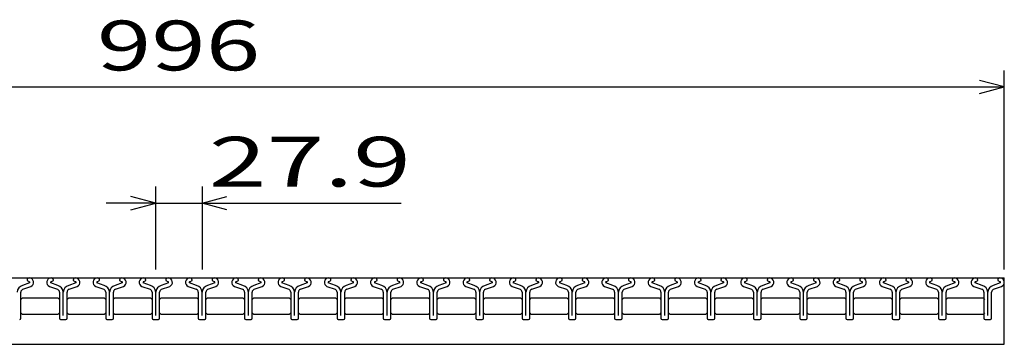
# Model space of a CAD drawing. Units: millimetres. Extents: x -182 to 172, y -128 to 106.
# Drawn here: x -102 to -43, y -52 to -32 of the extents above; entities that cross this region are included whole.
import ezdxf
from ezdxf.enums import TextEntityAlignment as Align

# ---------------------------------------------------------------- set-up
doc = ezdxf.new("R2010")
doc.units = ezdxf.units.MM
doc.header["$LTSCALE"] = 0.25
doc.layers.add('16', color=7, linetype='Continuous')
doc.layers.add('22', color=7, linetype='Continuous')
doc.styles.add('dcStyle0', font='txt.shx', dxfattribs={"width": 0.833333, "bigfont": 'bigfont'})

msp = doc.modelspace()

# ---------------------------------------------------------------- linework, layer by layer
at = {"layer": '16', "color": 3, "linetype": 'Continuous', "lineweight": 25}
for p, q in [((-142.6, -47.6), (-43, -47.6)), ((-101.78, -47.901), (-102.212, -48.053)), ((-101.94, -47.738), (-101.94, -47.761)), ((-101.94, -47.761), (-101.796, -47.831)), ((-100.08, -48.053), (-100.512, -47.901)), ((-100.496, -47.831), (-100.352, -47.761)), ((-100.352, -47.761), (-100.352, -47.738)), ((-98.99, -47.901), (-99.422, -48.053)), ((-99.15, -47.738), (-99.15, -47.761)), ((-99.15, -47.761), (-99.006, -47.831)), ((-97.29, -48.053), (-97.722, -47.901)), ((-97.706, -47.831), (-97.562, -47.761)), ((-97.562, -47.761), (-97.562, -47.738)), ((-96.2, -47.901), (-96.632, -48.053)), ((-96.36, -47.738), (-96.36, -47.761)), ((-96.36, -47.761), (-96.216, -47.831)), ((-94.5, -48.053), (-94.932, -47.901)), ((-94.916, -47.831), (-94.772, -47.761)), ((-94.772, -47.761), (-94.772, -47.738)), ((-93.41, -47.901), (-93.842, -48.053)), ((-93.57, -47.738), (-93.57, -47.761)), ((-93.57, -47.761), (-93.426, -47.831)), ((-91.71, -48.053), (-92.142, -47.901)), ((-92.126, -47.831), (-91.982, -47.761)), ((-91.982, -47.761), (-91.982, -47.738)), ((-90.62, -47.901), (-91.052, -48.053)), ((-90.78, -47.738), (-90.78, -47.761)), ((-90.78, -47.761), (-90.636, -47.831)), ((-88.92, -48.053), (-89.352, -47.901)), ((-89.336, -47.831), (-89.192, -47.761)), ((-89.192, -47.761), (-89.192, -47.738)), ((-87.83, -47.901), (-88.262, -48.053)), ((-87.99, -47.738), (-87.99, -47.761)), ((-87.99, -47.761), (-87.846, -47.831)), ((-86.13, -48.053), (-86.562, -47.901)), ((-86.546, -47.831), (-86.402, -47.761)), ((-86.402, -47.761), (-86.402, -47.738)), ((-85.04, -47.901), (-85.472, -48.053)), ((-85.2, -47.738), (-85.2, -47.761)), ((-85.2, -47.761), (-85.056, -47.831)), ((-83.34, -48.053), (-83.772, -47.901)), ((-83.756, -47.831), (-83.612, -47.761)), ((-83.612, -47.761), (-83.612, -47.738)), ((-82.25, -47.901), (-82.682, -48.053)), ((-82.41, -47.738), (-82.41, -47.761)), ((-82.41, -47.761), (-82.266, -47.831)), ((-80.55, -48.053), (-80.982, -47.901)), ((-80.966, -47.831), (-80.822, -47.761)), ((-80.822, -47.761), (-80.822, -47.738)), ((-79.46, -47.901), (-79.892, -48.053)), ((-79.62, -47.738), (-79.62, -47.761)), ((-79.62, -47.761), (-79.476, -47.831)), ((-77.76, -48.053), (-78.192, -47.901)), ((-78.176, -47.831), (-78.032, -47.761)), ((-78.032, -47.761), (-78.032, -47.738)), ((-76.67, -47.901), (-77.102, -48.053)), ((-76.83, -47.738), (-76.83, -47.761)), ((-76.83, -47.761), (-76.686, -47.831)), ((-74.97, -48.053), (-75.402, -47.901)), ((-75.386, -47.831), (-75.242, -47.761)), ((-75.242, -47.761), (-75.242, -47.738)), ((-73.88, -47.901), (-74.312, -48.053)), ((-74.04, -47.738), (-74.04, -47.761)), ((-74.04, -47.761), (-73.896, -47.831)), ((-72.18, -48.053), (-72.612, -47.901)), ((-72.596, -47.831), (-72.452, -47.761)), ((-72.452, -47.761), (-72.452, -47.738)), ((-71.09, -47.901), (-71.522, -48.053)), ((-71.25, -47.738), (-71.25, -47.761)), ((-71.25, -47.761), (-71.106, -47.831)), ((-69.39, -48.053), (-69.822, -47.901)), ((-69.806, -47.831), (-69.662, -47.761)), ((-69.662, -47.761), (-69.662, -47.738)), ((-68.3, -47.901), (-68.732, -48.053)), ((-68.46, -47.738), (-68.46, -47.761)), ((-68.46, -47.761), (-68.316, -47.831)), ((-66.6, -48.053), (-67.032, -47.901)), ((-67.016, -47.831), (-66.872, -47.761)), ((-66.872, -47.761), (-66.872, -47.738)), ((-65.51, -47.901), (-65.942, -48.053)), ((-65.67, -47.738), (-65.67, -47.761)), ((-65.67, -47.761), (-65.526, -47.831)), ((-63.81, -48.053), (-64.242, -47.901)), ((-64.226, -47.831), (-64.082, -47.761)), ((-64.082, -47.761), (-64.082, -47.738)), ((-62.72, -47.901), (-63.152, -48.053)), ((-62.88, -47.738), (-62.88, -47.761)), ((-62.88, -47.761), (-62.736, -47.831)), ((-61.02, -48.053), (-61.452, -47.901)), ((-61.436, -47.831), (-61.292, -47.761)), ((-61.292, -47.761), (-61.292, -47.738)), ((-59.93, -47.901), (-60.362, -48.053)), ((-60.09, -47.738), (-60.09, -47.761)), ((-60.09, -47.761), (-59.946, -47.831)), ((-58.23, -48.053), (-58.662, -47.901)), ((-58.646, -47.831), (-58.502, -47.761)), ((-58.502, -47.761), (-58.502, -47.738)), ((-57.14, -47.901), (-57.572, -48.053)), ((-57.3, -47.738), (-57.3, -47.761)), ((-57.3, -47.761), (-57.156, -47.831)), ((-55.44, -48.053), (-55.872, -47.901)), ((-55.856, -47.831), (-55.712, -47.761)), ((-55.712, -47.761), (-55.712, -47.738)), ((-54.35, -47.901), (-54.782, -48.053)), ((-54.51, -47.738), (-54.51, -47.761)), ((-54.51, -47.761), (-54.366, -47.831)), ((-52.65, -48.053), (-53.082, -47.901)), ((-53.066, -47.831), (-52.922, -47.761)), ((-52.922, -47.761), (-52.922, -47.738)), ((-51.56, -47.901), (-51.992, -48.053)), ((-51.72, -47.738), (-51.72, -47.761)), ((-51.72, -47.761), (-51.576, -47.831)), ((-49.86, -48.053), (-50.292, -47.901)), ((-50.276, -47.831), (-50.132, -47.761)), ((-50.132, -47.761), (-50.132, -47.738)), ((-48.77, -47.901), (-49.202, -48.053)), ((-48.93, -47.738), (-48.93, -47.761)), ((-48.93, -47.761), (-48.786, -47.831)), ((-47.07, -48.053), (-47.502, -47.901)), ((-47.486, -47.831), (-47.342, -47.761)), ((-47.342, -47.761), (-47.342, -47.738)), ((-45.98, -47.901), (-46.412, -48.053)), ((-46.14, -47.738), (-46.14, -47.761)), ((-46.14, -47.761), (-45.996, -47.831)), ((-44.33, -48.053), (-44.762, -47.901)), ((-44.746, -47.831), (-44.602, -47.761)), ((-44.602, -47.761), (-44.602, -47.738)), ((-43.24, -47.901), (-43.672, -48.053)), ((-43.4, -47.738), (-43.4, -47.761)), ((-43.4, -47.761), (-43.256, -47.831)), ((-43, -51.6), (-43, -47.6)), ((-102.311, -50.031), (-102.311, -48.459)), ((-102.191, -48.289), (-101.704, -48.118)), ((-100.588, -48.118), (-100.101, -48.289)), ((-99.981, -48.459), (-99.981, -50.031)), ((-99.75, -49.871), (-99.75, -48.464)), ((-99.521, -50.031), (-99.521, -48.459)), ((-99.401, -48.289), (-98.914, -48.118)), ((-97.798, -48.118), (-97.311, -48.289)), ((-97.191, -48.459), (-97.191, -50.031)), ((-96.96, -49.871), (-96.96, -48.464)), ((-96.731, -50.031), (-96.731, -48.459)), ((-96.611, -48.289), (-96.124, -48.118)), ((-95.008, -48.118), (-94.521, -48.289)), ((-94.401, -48.459), (-94.401, -50.031)), ((-94.17, -49.871), (-94.17, -48.464)), ((-93.941, -50.031), (-93.941, -48.459)), ((-93.821, -48.289), (-93.334, -48.118)), ((-92.218, -48.118), (-91.731, -48.289)), ((-91.611, -48.459), (-91.611, -50.031)), ((-91.38, -49.871), (-91.38, -48.464)), ((-91.151, -50.031), (-91.151, -48.459)), ((-91.031, -48.289), (-90.544, -48.118)), ((-89.428, -48.118), (-88.941, -48.289)), ((-88.821, -48.459), (-88.821, -50.031)), ((-88.59, -49.871), (-88.59, -48.464)), ((-88.361, -50.031), (-88.361, -48.459)), ((-88.241, -48.289), (-87.754, -48.118)), ((-86.638, -48.118), (-86.151, -48.289)), ((-86.031, -48.459), (-86.031, -50.031)), ((-85.8, -49.871), (-85.8, -48.464)), ((-85.571, -50.031), (-85.571, -48.459)), ((-85.451, -48.289), (-84.964, -48.118)), ((-83.848, -48.118), (-83.361, -48.289)), ((-83.241, -48.459), (-83.241, -50.031)), ((-83.01, -49.871), (-83.01, -48.464)), ((-82.781, -50.031), (-82.781, -48.459)), ((-82.661, -48.289), (-82.174, -48.118)), ((-81.058, -48.118), (-80.571, -48.289)), ((-80.451, -48.459), (-80.451, -50.031)), ((-80.22, -49.871), (-80.22, -48.464)), ((-79.991, -50.031), (-79.991, -48.459)), ((-79.871, -48.289), (-79.384, -48.118)), ((-78.268, -48.118), (-77.781, -48.289)), ((-77.661, -48.459), (-77.661, -50.031)), ((-77.43, -49.871), (-77.43, -48.464)), ((-77.201, -50.031), (-77.201, -48.459)), ((-77.081, -48.289), (-76.594, -48.118)), ((-75.478, -48.118), (-74.991, -48.289)), ((-74.871, -48.459), (-74.871, -50.031)), ((-74.64, -49.871), (-74.64, -48.464)), ((-74.411, -50.031), (-74.411, -48.459)), ((-74.291, -48.289), (-73.804, -48.118)), ((-72.688, -48.118), (-72.201, -48.289)), ((-72.081, -48.459), (-72.081, -50.031)), ((-71.85, -49.871), (-71.85, -48.464)), ((-71.621, -50.031), (-71.621, -48.459)), ((-71.501, -48.289), (-71.014, -48.118)), ((-69.898, -48.118), (-69.411, -48.289)), ((-69.291, -48.459), (-69.291, -50.031)), ((-69.06, -49.871), (-69.06, -48.464)), ((-68.831, -50.031), (-68.831, -48.459)), ((-68.711, -48.289), (-68.224, -48.118)), ((-67.108, -48.118), (-66.621, -48.289)), ((-66.501, -48.459), (-66.501, -50.031)), ((-66.27, -49.871), (-66.27, -48.464)), ((-66.041, -50.031), (-66.041, -48.459)), ((-65.921, -48.289), (-65.434, -48.118)), ((-64.318, -48.118), (-63.831, -48.289)), ((-63.711, -48.459), (-63.711, -50.031)), ((-63.48, -49.871), (-63.48, -48.464)), ((-63.251, -50.031), (-63.251, -48.459)), ((-63.131, -48.289), (-62.644, -48.118)), ((-61.528, -48.118), (-61.041, -48.289)), ((-60.921, -48.459), (-60.921, -50.031)), ((-60.69, -49.871), (-60.69, -48.464)), ((-60.461, -50.031), (-60.461, -48.459)), ((-60.341, -48.289), (-59.854, -48.118)), ((-58.738, -48.118), (-58.251, -48.289)), ((-58.131, -48.459), (-58.131, -50.031)), ((-57.9, -49.871), (-57.9, -48.464)), ((-57.671, -50.031), (-57.671, -48.459)), ((-57.551, -48.289), (-57.064, -48.118)), ((-55.948, -48.118), (-55.461, -48.289)), ((-55.341, -48.459), (-55.341, -50.031)), ((-55.11, -49.871), (-55.11, -48.464)), ((-54.881, -50.031), (-54.881, -48.459)), ((-54.761, -48.289), (-54.274, -48.118)), ((-53.158, -48.118), (-52.671, -48.289)), ((-52.551, -48.459), (-52.551, -50.031)), ((-52.32, -49.871), (-52.32, -48.464)), ((-52.091, -50.031), (-52.091, -48.459)), ((-51.971, -48.289), (-51.484, -48.118)), ((-50.368, -48.118), (-49.881, -48.289)), ((-49.761, -48.459), (-49.761, -50.031)), ((-49.53, -49.871), (-49.53, -48.464)), ((-49.301, -50.031), (-49.301, -48.459)), ((-49.181, -48.289), (-48.694, -48.118)), ((-47.578, -48.118), (-47.091, -48.289)), ((-46.971, -48.459), (-46.971, -50.031)), ((-46.74, -49.871), (-46.74, -48.464)), ((-46.511, -50.031), (-46.511, -48.459)), ((-46.391, -48.289), (-45.904, -48.118)), ((-44.838, -48.118), (-44.351, -48.289)), ((-44.231, -48.459), (-44.231, -50.031)), ((-44, -49.871), (-44, -48.464)), ((-43.771, -50.031), (-43.771, -48.459)), ((-43.651, -48.289), (-43.164, -48.118)), ((-102.315, -48.9), (-102.215, -48.8)), ((-102.215, -48.8), (-100.075, -48.8)), ((-100.075, -48.8), (-99.975, -48.9)), ((-99.525, -48.9), (-99.425, -48.8)), ((-99.425, -48.8), (-97.285, -48.8)), ((-97.285, -48.8), (-97.185, -48.9)), ((-96.735, -48.9), (-96.635, -48.8)), ((-96.635, -48.8), (-94.495, -48.8)), ((-94.495, -48.8), (-94.395, -48.9)), ((-93.945, -48.9), (-93.845, -48.8)), ((-93.845, -48.8), (-91.705, -48.8)), ((-91.705, -48.8), (-91.605, -48.9)), ((-91.155, -48.9), (-91.055, -48.8)), ((-91.055, -48.8), (-88.915, -48.8)), ((-88.915, -48.8), (-88.815, -48.9)), ((-88.365, -48.9), (-88.265, -48.8)), ((-88.265, -48.8), (-86.125, -48.8)), ((-86.125, -48.8), (-86.025, -48.9)), ((-85.575, -48.9), (-85.475, -48.8)), ((-85.475, -48.8), (-83.335, -48.8)), ((-83.335, -48.8), (-83.235, -48.9)), ((-82.785, -48.9), (-82.685, -48.8)), ((-82.685, -48.8), (-80.545, -48.8)), ((-80.545, -48.8), (-80.445, -48.9)), ((-79.995, -48.9), (-79.895, -48.8)), ((-79.895, -48.8), (-77.755, -48.8)), ((-77.755, -48.8), (-77.655, -48.9)), ((-77.205, -48.9), (-77.105, -48.8)), ((-77.105, -48.8), (-74.965, -48.8)), ((-74.965, -48.8), (-74.865, -48.9)), ((-74.415, -48.9), (-74.315, -48.8)), ((-74.315, -48.8), (-72.175, -48.8)), ((-72.175, -48.8), (-72.075, -48.9)), ((-71.625, -48.9), (-71.525, -48.8)), ((-71.525, -48.8), (-69.385, -48.8)), ((-69.385, -48.8), (-69.285, -48.9)), ((-68.835, -48.9), (-68.735, -48.8)), ((-68.735, -48.8), (-66.595, -48.8)), ((-66.595, -48.8), (-66.495, -48.9)), ((-66.045, -48.9), (-65.945, -48.8)), ((-65.945, -48.8), (-63.805, -48.8)), ((-63.805, -48.8), (-63.705, -48.9)), ((-63.255, -48.9), (-63.155, -48.8)), ((-63.155, -48.8), (-61.015, -48.8)), ((-61.015, -48.8), (-60.915, -48.9)), ((-60.465, -48.9), (-60.365, -48.8)), ((-60.365, -48.8), (-58.225, -48.8)), ((-58.225, -48.8), (-58.125, -48.9)), ((-57.675, -48.9), (-57.575, -48.8)), ((-57.575, -48.8), (-55.435, -48.8)), ((-55.435, -48.8), (-55.335, -48.9)), ((-54.885, -48.9), (-54.785, -48.8)), ((-54.785, -48.8), (-52.645, -48.8)), ((-52.645, -48.8), (-52.545, -48.9)), ((-52.095, -48.9), (-51.995, -48.8)), ((-51.995, -48.8), (-49.855, -48.8)), ((-49.855, -48.8), (-49.755, -48.9)), ((-49.305, -48.9), (-49.205, -48.8)), ((-49.205, -48.8), (-47.065, -48.8)), ((-47.065, -48.8), (-46.965, -48.9)), ((-46.515, -48.9), (-46.415, -48.8)), ((-46.415, -48.8), (-44.275, -48.8)), ((-44.275, -48.8), (-44.175, -48.9)), ((-102.215, -49.8), (-102.315, -49.7)), ((-100.075, -49.8), (-102.215, -49.8)), ((-99.975, -49.7), (-100.075, -49.8)), ((-99.425, -49.8), (-99.525, -49.7)), ((-97.285, -49.8), (-99.425, -49.8)), ((-97.185, -49.7), (-97.285, -49.8)), ((-96.635, -49.8), (-96.735, -49.7)), ((-94.495, -49.8), (-96.635, -49.8)), ((-94.395, -49.7), (-94.495, -49.8)), ((-93.845, -49.8), (-93.945, -49.7)), ((-91.705, -49.8), (-93.845, -49.8)), ((-91.605, -49.7), (-91.705, -49.8)), ((-91.055, -49.8), (-91.155, -49.7)), ((-88.915, -49.8), (-91.055, -49.8)), ((-88.815, -49.7), (-88.915, -49.8)), ((-88.265, -49.8), (-88.365, -49.7)), ((-86.125, -49.8), (-88.265, -49.8)), ((-86.025, -49.7), (-86.125, -49.8)), ((-85.475, -49.8), (-85.575, -49.7)), ((-83.335, -49.8), (-85.475, -49.8)), ((-83.235, -49.7), (-83.335, -49.8)), ((-82.685, -49.8), (-82.785, -49.7)), ((-80.545, -49.8), (-82.685, -49.8)), ((-80.445, -49.7), (-80.545, -49.8)), ((-79.895, -49.8), (-79.995, -49.7)), ((-77.755, -49.8), (-79.895, -49.8)), ((-77.655, -49.7), (-77.755, -49.8)), ((-77.105, -49.8), (-77.205, -49.7)), ((-74.965, -49.8), (-77.105, -49.8)), ((-74.865, -49.7), (-74.965, -49.8)), ((-74.315, -49.8), (-74.415, -49.7)), ((-72.175, -49.8), (-74.315, -49.8)), ((-72.075, -49.7), (-72.175, -49.8)), ((-71.525, -49.8), (-71.625, -49.7)), ((-69.385, -49.8), (-71.525, -49.8)), ((-69.285, -49.7), (-69.385, -49.8)), ((-68.735, -49.8), (-68.835, -49.7)), ((-66.595, -49.8), (-68.735, -49.8)), ((-66.495, -49.7), (-66.595, -49.8)), ((-65.945, -49.8), (-66.045, -49.7)), ((-63.805, -49.8), (-65.945, -49.8)), ((-63.705, -49.7), (-63.805, -49.8)), ((-63.155, -49.8), (-63.255, -49.7)), ((-61.015, -49.8), (-63.155, -49.8)), ((-60.915, -49.7), (-61.015, -49.8)), ((-60.365, -49.8), (-60.465, -49.7)), ((-58.225, -49.8), (-60.365, -49.8)), ((-58.125, -49.7), (-58.225, -49.8)), ((-57.575, -49.8), (-57.675, -49.7)), ((-55.435, -49.8), (-57.575, -49.8)), ((-55.335, -49.7), (-55.435, -49.8)), ((-54.785, -49.8), (-54.885, -49.7)), ((-52.645, -49.8), (-54.785, -49.8)), ((-52.545, -49.7), (-52.645, -49.8)), ((-51.995, -49.8), (-52.095, -49.7)), ((-49.855, -49.8), (-51.995, -49.8)), ((-49.755, -49.7), (-49.855, -49.8)), ((-49.205, -49.8), (-49.305, -49.7)), ((-47.065, -49.8), (-49.205, -49.8)), ((-46.965, -49.7), (-47.065, -49.8)), ((-46.415, -49.8), (-46.515, -49.7)), ((-44.275, -49.8), (-46.415, -49.8)), ((-44.175, -49.7), (-44.275, -49.8)), ((-99.911, -50.101), (-99.591, -50.101)), ((-97.121, -50.101), (-96.801, -50.101)), ((-94.331, -50.101), (-94.011, -50.101)), ((-91.541, -50.101), (-91.221, -50.101)), ((-88.751, -50.101), (-88.431, -50.101)), ((-85.961, -50.101), (-85.641, -50.101)), ((-83.171, -50.101), (-82.851, -50.101)), ((-80.381, -50.101), (-80.061, -50.101)), ((-77.591, -50.101), (-77.271, -50.101)), ((-74.801, -50.101), (-74.481, -50.101)), ((-72.011, -50.101), (-71.691, -50.101)), ((-69.221, -50.101), (-68.901, -50.101)), ((-66.431, -50.101), (-66.111, -50.101)), ((-63.641, -50.101), (-63.321, -50.101)), ((-60.851, -50.101), (-60.531, -50.101)), ((-58.061, -50.101), (-57.741, -50.101)), ((-55.271, -50.101), (-54.951, -50.101)), ((-52.481, -50.101), (-52.161, -50.101)), ((-49.691, -50.101), (-49.371, -50.101)), ((-46.901, -50.101), (-46.581, -50.101)), ((-44.161, -50.101), (-43.841, -50.101)), ((-142.6, -51.6), (-43, -51.6))]:
    msp.add_line(p, q, dxfattribs=at)
for centre, radius, start, end in [((-102.083, -48.494), 0.46, 106.3, 176.22), ((-101.795, -47.745), 0.145, 94.45, 177.5), ((-101.811, -47.87), 0.27, 293.32, 89.02002), ((-101.813, -47.872), 0.044, 317.67, 68.08999), ((-100.481, -47.87), 0.27, 90.98, 246.68), ((-100.479, -47.872), 0.044, 111.91, 222.33), ((-100.497, -47.745), 0.145, 2.5, 85.55), ((-100.209, -48.494), 0.46, 3.78, 73.7), ((-99.293, -48.494), 0.46, 106.3, 176.22), ((-99.005, -47.745), 0.145, 94.45, 177.5), ((-99.021, -47.87), 0.27, 293.32, 89.02002), ((-99.023, -47.872), 0.044, 317.67, 68.08999), ((-97.691, -47.87), 0.27, 90.98, 246.68), ((-97.689, -47.872), 0.044, 111.91, 222.33), ((-97.707, -47.745), 0.145, 2.5, 85.55), ((-97.419, -48.494), 0.46, 3.78, 73.7), ((-96.503, -48.494), 0.46, 106.3, 176.22), ((-96.215, -47.745), 0.145, 94.45, 177.5), ((-96.231, -47.87), 0.27, 293.32, 89.02002), ((-96.233, -47.872), 0.044, 317.67, 68.08999), ((-94.901, -47.87), 0.27, 90.98, 246.68), ((-94.899, -47.872), 0.044, 111.91, 222.33), ((-94.917, -47.745), 0.145, 2.5, 85.55), ((-94.629, -48.494), 0.46, 3.78, 73.7), ((-93.713, -48.494), 0.46, 106.3, 176.22), ((-93.425, -47.745), 0.145, 94.45, 177.5), ((-93.441, -47.87), 0.27, 293.32, 89.02002), ((-93.443, -47.872), 0.044, 317.67, 68.08999), ((-92.111, -47.87), 0.27, 90.98, 246.68), ((-92.109, -47.872), 0.044, 111.91, 222.33), ((-92.127, -47.745), 0.145, 2.5, 85.55), ((-91.839, -48.494), 0.46, 3.78, 73.7), ((-90.923, -48.494), 0.46, 106.3, 176.22), ((-90.635, -47.745), 0.145, 94.45, 177.5), ((-90.651, -47.87), 0.27, 293.32, 89.02002), ((-90.653, -47.872), 0.044, 317.67, 68.08999), ((-89.321, -47.87), 0.27, 90.98, 246.68), ((-89.319, -47.872), 0.044, 111.91, 222.33), ((-89.337, -47.745), 0.145, 2.5, 85.55), ((-89.049, -48.494), 0.46, 3.78, 73.7), ((-88.133, -48.494), 0.46, 106.3, 176.22), ((-87.845, -47.745), 0.145, 94.45, 177.5), ((-87.861, -47.87), 0.27, 293.32, 89.02002), ((-87.863, -47.872), 0.044, 317.67, 68.08999), ((-86.531, -47.87), 0.27, 90.98, 246.68), ((-86.529, -47.872), 0.044, 111.91, 222.33), ((-86.547, -47.745), 0.145, 2.5, 85.55), ((-86.259, -48.494), 0.46, 3.78, 73.7), ((-85.343, -48.494), 0.46, 106.3, 176.22), ((-85.055, -47.745), 0.145, 94.45, 177.5), ((-85.071, -47.87), 0.27, 293.32, 89.02002), ((-85.073, -47.872), 0.044, 317.67, 68.08999), ((-83.741, -47.87), 0.27, 90.98, 246.68), ((-83.739, -47.872), 0.044, 111.91, 222.33), ((-83.757, -47.745), 0.145, 2.5, 85.55), ((-83.469, -48.494), 0.46, 3.78, 73.7), ((-82.553, -48.494), 0.46, 106.3, 176.22), ((-82.265, -47.745), 0.145, 94.45, 177.5), ((-82.281, -47.87), 0.27, 293.32, 89.02002), ((-82.283, -47.872), 0.044, 317.67, 68.08999), ((-80.951, -47.87), 0.27, 90.98, 246.68), ((-80.949, -47.872), 0.044, 111.91, 222.33), ((-80.967, -47.745), 0.145, 2.5, 85.55), ((-80.679, -48.494), 0.46, 3.78, 73.7), ((-79.763, -48.494), 0.46, 106.3, 176.22), ((-79.475, -47.745), 0.145, 94.45, 177.5), ((-79.491, -47.87), 0.27, 293.32, 89.02002), ((-79.493, -47.872), 0.044, 317.67, 68.08999), ((-78.161, -47.87), 0.27, 90.98, 246.68), ((-78.159, -47.872), 0.044, 111.91, 222.33), ((-78.177, -47.745), 0.145, 2.5, 85.55), ((-77.889, -48.494), 0.46, 3.78, 73.7), ((-76.973, -48.494), 0.46, 106.3, 176.22), ((-76.685, -47.745), 0.145, 94.45, 177.5), ((-76.701, -47.87), 0.27, 293.32, 89.02002), ((-76.703, -47.872), 0.044, 317.67, 68.08999), ((-75.371, -47.87), 0.27, 90.98, 246.68), ((-75.369, -47.872), 0.044, 111.91, 222.33), ((-75.387, -47.745), 0.145, 2.5, 85.55), ((-75.099, -48.494), 0.46, 3.78, 73.7), ((-74.183, -48.494), 0.46, 106.3, 176.22), ((-73.895, -47.745), 0.145, 94.45, 177.5), ((-73.911, -47.87), 0.27, 293.32, 89.02002), ((-73.913, -47.872), 0.044, 317.67, 68.08999), ((-72.581, -47.87), 0.27, 90.98, 246.68), ((-72.579, -47.872), 0.044, 111.91, 222.33), ((-72.597, -47.745), 0.145, 2.5, 85.55), ((-72.309, -48.494), 0.46, 3.78, 73.7), ((-71.393, -48.494), 0.46, 106.3, 176.22), ((-71.105, -47.745), 0.145, 94.45, 177.5), ((-71.121, -47.87), 0.27, 293.32, 89.02002), ((-71.123, -47.872), 0.044, 317.67, 68.08999), ((-69.791, -47.87), 0.27, 90.98, 246.68), ((-69.789, -47.872), 0.044, 111.91, 222.33), ((-69.807, -47.745), 0.145, 2.5, 85.55), ((-69.519, -48.494), 0.46, 3.78, 73.7), ((-68.603, -48.494), 0.46, 106.3, 176.22), ((-68.315, -47.745), 0.145, 94.45, 177.5), ((-68.331, -47.87), 0.27, 293.32, 89.02002), ((-68.333, -47.872), 0.044, 317.67, 68.08999), ((-67.001, -47.87), 0.27, 90.98, 246.68), ((-66.999, -47.872), 0.044, 111.91, 222.33), ((-67.017, -47.745), 0.145, 2.5, 85.55), ((-66.729, -48.494), 0.46, 3.78, 73.7), ((-65.813, -48.494), 0.46, 106.3, 176.22), ((-65.525, -47.745), 0.145, 94.45, 177.5), ((-65.541, -47.87), 0.27, 293.32, 89.02002), ((-65.543, -47.872), 0.044, 317.67, 68.08999), ((-64.211, -47.87), 0.27, 90.98, 246.68), ((-64.209, -47.872), 0.044, 111.91, 222.33), ((-64.227, -47.745), 0.145, 2.5, 85.55), ((-63.939, -48.494), 0.46, 3.78, 73.7), ((-63.023, -48.494), 0.46, 106.3, 176.22), ((-62.735, -47.745), 0.145, 94.45, 177.5), ((-62.751, -47.87), 0.27, 293.32, 89.02002), ((-62.753, -47.872), 0.044, 317.67, 68.08999), ((-61.421, -47.87), 0.27, 90.98, 246.68), ((-61.419, -47.872), 0.044, 111.91, 222.33), ((-61.437, -47.745), 0.145, 2.5, 85.55), ((-61.149, -48.494), 0.46, 3.78, 73.7), ((-60.233, -48.494), 0.46, 106.3, 176.22), ((-59.945, -47.745), 0.145, 94.45, 177.5), ((-59.961, -47.87), 0.27, 293.32, 89.02002), ((-59.963, -47.872), 0.044, 317.67, 68.08999), ((-58.631, -47.87), 0.27, 90.98, 246.68), ((-58.629, -47.872), 0.044, 111.91, 222.33), ((-58.647, -47.745), 0.145, 2.5, 85.55), ((-58.359, -48.494), 0.46, 3.78, 73.7), ((-57.443, -48.494), 0.46, 106.3, 176.22), ((-57.155, -47.745), 0.145, 94.45, 177.5), ((-57.171, -47.87), 0.27, 293.32, 89.02002), ((-57.173, -47.872), 0.044, 317.67, 68.08999), ((-55.841, -47.87), 0.27, 90.98, 246.68), ((-55.839, -47.872), 0.044, 111.91, 222.33), ((-55.857, -47.745), 0.145, 2.5, 85.55), ((-55.569, -48.494), 0.46, 3.78, 73.7), ((-54.653, -48.494), 0.46, 106.3, 176.22), ((-54.365, -47.745), 0.145, 94.45, 177.5), ((-54.381, -47.87), 0.27, 293.32, 89.02002), ((-54.383, -47.872), 0.044, 317.67, 68.08999), ((-53.051, -47.87), 0.27, 90.98, 246.68), ((-53.049, -47.872), 0.044, 111.91, 222.33), ((-53.067, -47.745), 0.145, 2.5, 85.55), ((-52.779, -48.494), 0.46, 3.78, 73.7), ((-51.863, -48.494), 0.46, 106.3, 176.22), ((-51.575, -47.745), 0.145, 94.45, 177.5), ((-51.591, -47.87), 0.27, 293.32, 89.02002), ((-51.593, -47.872), 0.044, 317.67, 68.08999), ((-50.261, -47.87), 0.27, 90.98, 246.68), ((-50.259, -47.872), 0.044, 111.91, 222.33), ((-50.277, -47.745), 0.145, 2.5, 85.55), ((-49.989, -48.494), 0.46, 3.78, 73.7), ((-49.073, -48.494), 0.46, 106.3, 176.22), ((-48.785, -47.745), 0.145, 94.45, 177.5), ((-48.801, -47.87), 0.27, 293.32, 89.02002), ((-48.803, -47.872), 0.044, 317.67, 68.08999), ((-47.471, -47.87), 0.27, 90.98, 246.68), ((-47.469, -47.872), 0.044, 111.91, 222.33), ((-47.487, -47.745), 0.145, 2.5, 85.55), ((-47.199, -48.494), 0.46, 3.78, 73.7), ((-46.283, -48.494), 0.46, 106.3, 176.22), ((-45.995, -47.745), 0.145, 94.45, 177.5), ((-46.011, -47.87), 0.27, 293.32, 89.02002), ((-46.013, -47.872), 0.044, 317.67, 68.08999), ((-44.731, -47.87), 0.27, 90.98, 246.68), ((-44.729, -47.872), 0.044, 111.91, 222.33), ((-44.747, -47.745), 0.145, 2.5, 85.55), ((-44.459, -48.494), 0.46, 3.78, 73.7), ((-43.543, -48.494), 0.46, 106.3, 176.22), ((-43.255, -47.745), 0.145, 94.45, 177.5), ((-43.271, -47.87), 0.27, 293.32, 89.02002), ((-43.273, -47.872), 0.044, 317.67, 68.08999), ((-102.131, -48.459), 0.18, 109.42, 180), ((-100.161, -48.459), 0.18, 0, 70.58), ((-99.341, -48.459), 0.18, 109.42, 180), ((-97.371, -48.459), 0.18, 0, 70.58), ((-96.551, -48.459), 0.18, 109.42, 180), ((-94.581, -48.459), 0.18, 0, 70.58), ((-93.761, -48.459), 0.18, 109.42, 180), ((-91.791, -48.459), 0.18, 0, 70.58), ((-90.971, -48.459), 0.18, 109.42, 180), ((-89.001, -48.459), 0.18, 0, 70.58), ((-88.181, -48.459), 0.18, 109.42, 180), ((-86.211, -48.459), 0.18, 0, 70.58), ((-85.391, -48.459), 0.18, 109.42, 180), ((-83.421, -48.459), 0.18, 0, 70.58), ((-82.601, -48.459), 0.18, 109.42, 180), ((-80.631, -48.459), 0.18, 0, 70.58), ((-79.811, -48.459), 0.18, 109.42, 180), ((-77.841, -48.459), 0.18, 0, 70.58), ((-77.021, -48.459), 0.18, 109.42, 180), ((-75.051, -48.459), 0.18, 0, 70.58), ((-74.231, -48.459), 0.18, 109.42, 180), ((-72.261, -48.459), 0.18, 0, 70.58), ((-71.441, -48.459), 0.18, 109.42, 180), ((-69.471, -48.459), 0.18, 0, 70.58), ((-68.651, -48.459), 0.18, 109.42, 180), ((-66.681, -48.459), 0.18, 0, 70.58), ((-65.861, -48.459), 0.18, 109.42, 180), ((-63.891, -48.459), 0.18, 0, 70.58), ((-63.071, -48.459), 0.18, 109.42, 180), ((-61.101, -48.459), 0.18, 0, 70.58), ((-60.281, -48.459), 0.18, 109.42, 180), ((-58.311, -48.459), 0.18, 0, 70.58), ((-57.491, -48.459), 0.18, 109.42, 180), ((-55.521, -48.459), 0.18, 0, 70.58), ((-54.701, -48.459), 0.18, 109.42, 180), ((-52.731, -48.459), 0.18, 0, 70.58), ((-51.911, -48.459), 0.18, 109.42, 180), ((-49.941, -48.459), 0.18, 0, 70.58), ((-49.121, -48.459), 0.18, 109.42, 180), ((-47.151, -48.459), 0.18, 0, 70.58), ((-46.331, -48.459), 0.18, 109.42, 180), ((-44.411, -48.459), 0.18, 0, 70.58), ((-43.591, -48.459), 0.18, 109.42, 180), ((-102.381, -50.031), 0.07, 270, 0), ((-99.911, -50.031), 0.07, 180, 270), ((-99.591, -50.031), 0.07, 270, 0), ((-97.121, -50.031), 0.07, 180, 270), ((-96.801, -50.031), 0.07, 270, 0), ((-94.331, -50.031), 0.07, 180, 270), ((-94.011, -50.031), 0.07, 270, 0), ((-91.541, -50.031), 0.07, 180, 270), ((-91.221, -50.031), 0.07, 270, 0), ((-88.751, -50.031), 0.07, 180, 270), ((-88.431, -50.031), 0.07, 270, 0), ((-85.961, -50.031), 0.07, 180, 270), ((-85.641, -50.031), 0.07, 270, 0), ((-83.171, -50.031), 0.07, 180, 270), ((-82.851, -50.031), 0.07, 270, 0), ((-80.381, -50.031), 0.07, 180, 270), ((-80.061, -50.031), 0.07, 270, 0), ((-77.591, -50.031), 0.07, 180, 270), ((-77.271, -50.031), 0.07, 270, 0), ((-74.801, -50.031), 0.07, 180, 270), ((-74.481, -50.031), 0.07, 270, 0), ((-72.011, -50.031), 0.07, 180, 270), ((-71.691, -50.031), 0.07, 270, 0), ((-69.221, -50.031), 0.07, 180, 270), ((-68.901, -50.031), 0.07, 270, 0), ((-66.431, -50.031), 0.07, 180, 270), ((-66.111, -50.031), 0.07, 270, 0), ((-63.641, -50.031), 0.07, 180, 270), ((-63.321, -50.031), 0.07, 270, 0), ((-60.851, -50.031), 0.07, 180, 270), ((-60.531, -50.031), 0.07, 270, 0), ((-58.061, -50.031), 0.07, 180, 270), ((-57.741, -50.031), 0.07, 270, 0), ((-55.271, -50.031), 0.07, 180, 270), ((-54.951, -50.031), 0.07, 270, 0), ((-52.481, -50.031), 0.07, 180, 270), ((-52.161, -50.031), 0.07, 270, 0), ((-49.691, -50.031), 0.07, 180, 270), ((-49.371, -50.031), 0.07, 270, 0), ((-46.901, -50.031), 0.07, 180, 270), ((-46.581, -50.031), 0.07, 270, 0), ((-44.161, -50.031), 0.07, 180, 270), ((-43.841, -50.031), 0.07, 270, 0)]:
    msp.add_arc(centre, radius, start, end, dxfattribs=at)
at = {"layer": '22', "color": 4, "linetype": 'Continuous', "lineweight": 25}
for p, q in [((-43, -47.1), (-43, -35.1)), ((-142.6, -36.1), (-43, -36.1)), ((-43, -36.1), (-44.5, -35.7)), ((-44.5, -36.5), (-43, -36.1)), ((-94.17, -47.1), (-94.17, -42.1)), ((-91.38, -42.1), (-91.38, -47.1)), ((-94.17, -43.1), (-95.67, -42.7)), ((-91.38, -43.1), (-89.88, -42.7)), ((-94.17, -43.1), (-97.17, -43.1)), ((-95.67, -43.5), (-94.17, -43.1)), ((-94.17, -43.1), (-91.38, -43.1)), ((-89.88, -43.5), (-91.38, -43.1)), ((-91.38, -43.1), (-79.38, -43.1))]:
    msp.add_line(p, q, dxfattribs=at)

# ---------------------------------------------------------------- texts
at = {"layer": '22', "color": 2, "style": 'dcStyle0', "width": 0.833333}
for s, p, p2 in [(' 996 ', (-99.05, -35.1), (-86.55, -35.1)), (' 27.9 ', (-92.38, -42.1), (-77.38, -42.1))]:
    msp.add_text(s, height=3, dxfattribs=at).set_placement(p, p2, align=Align.FIT)

doc.saveas('drawing.dxf')
